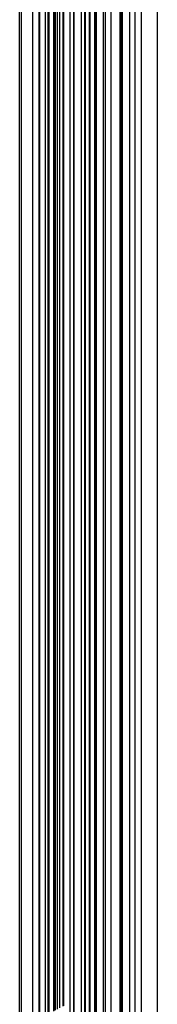
# Model space of a CAD drawing. Units: metres. Extents: x 657 to 1073, y -488 to -182.
# Drawn here: x 989 to 994, y -419 to -385 of the extents above; entities that cross this region are included whole.
import ezdxf

# ---------------------------------------------------------------- set-up
doc = ezdxf.new("R2010")
doc.units = ezdxf.units.M
doc.layers.add('DrapedPols', color=7, linetype='Continuous')

msp = doc.modelspace()

# ---------------------------------------------------------------- linework, layer by layer
at = {"layer": 'DrapedPols', "color": 1}
for points in [[(989.364, -420.313, 104.563), (989.364, -412.703, 104.54), (989.364, -410.917, 104.535), (989.364, -402.433, 104.447), (989.364, -401.209, 104.434), (989.364, -399.726, 104.424), (989.364, -394.611, 104.389), (989.364, -392.938, 104.535), (989.364, -388.264, 104.547), (989.364, -386.369, 104.683), (989.364, -379.715, 105.088), (989.364, -379.239, 105.116), (989.364, -377.928, 105.196), (989.364, -373.335, 105.474), (989.364, -370.003, 105.676), (989.364, -365.179, 105.657), (989.364, -361.601, 105.304), (989.364, -361.214, 105.266), (989.364, -357.664, 104.917), (989.364, -353.158, 104.473), (989.364, -351.438, 104.372)], [(989.429, -420.28, 104.56), (989.429, -412.719, 104.538), (989.429, -410.88, 104.532), (989.429, -402.523, 104.445), (989.429, -401.23, 104.432), (989.429, -399.663, 104.421), (989.429, -394.632, 104.387), (989.429, -392.905, 104.538), (989.429, -388.29, 104.55), (989.429, -386.353, 104.688), (989.429, -379.767, 105.089), (989.429, -379.224, 105.122), (989.429, -377.726, 105.213), (989.429, -373.28, 105.482), (989.429, -370.055, 105.677), (989.429, -365.166, 105.658), (989.429, -361.54, 105.301), (989.429, -361.256, 105.273), (989.429, -357.651, 104.918), (989.429, -353.2, 104.479), (989.429, -351.448, 104.377)], [(989.824, -420.08, 104.544), (989.824, -412.814, 104.522), (989.824, -410.652, 104.515), (989.824, -403.077, 104.437), (989.824, -401.359, 104.419), (989.824, -399.276, 104.404), (989.824, -394.761, 104.374), (989.824, -392.708, 104.553), (989.824, -388.452, 104.564), (989.824, -386.259, 104.721), (989.824, -380.086, 105.097), (989.824, -379.129, 105.155), (989.824, -376.49, 105.315), (989.824, -372.946, 105.529), (989.824, -370.374, 105.685), (989.824, -365.088, 105.664), (989.824, -361.516, 105.312), (989.824, -361.167, 105.278), (989.824, -357.573, 104.924), (989.824, -353.459, 104.519), (989.824, -351.515, 104.405)], [(990.049, -419.966, 104.534), (990.049, -412.868, 104.513), (990.049, -410.522, 104.506), (990.049, -403.392, 104.432), (990.049, -401.432, 104.411), (990.049, -399.056, 104.395), (990.049, -394.834, 104.366), (990.049, -392.595, 104.562), (990.049, -388.544, 104.573), (990.049, -386.205, 104.74), (990.049, -380.268, 105.101), (990.049, -379.076, 105.173), (990.049, -375.786, 105.373), (990.049, -372.755, 105.556), (990.049, -370.556, 105.69), (990.049, -365.044, 105.668), (990.049, -361.663, 105.334), (990.049, -360.954, 105.264), (990.049, -357.528, 104.928), (990.049, -353.607, 104.541), (990.049, -351.552, 104.421)], [(990.064, -419.959, 104.534), (990.064, -412.871, 104.513), (990.064, -410.513, 104.505), (990.064, -403.412, 104.432), (990.064, -401.437, 104.411), (990.064, -399.042, 104.394), (990.064, -394.839, 104.366), (990.064, -392.588, 104.563), (990.064, -388.551, 104.573), (990.064, -386.201, 104.741), (990.064, -380.28, 105.101), (990.064, -379.072, 105.174), (990.064, -375.74, 105.376), (990.064, -372.743, 105.558), (990.064, -370.568, 105.69), (990.064, -365.041, 105.668), (990.064, -361.673, 105.336), (990.064, -360.94, 105.264), (990.064, -357.525, 104.928), (990.064, -353.617, 104.542), (990.064, -351.555, 104.422)], [(990.265, -419.857, 104.525), (990.265, -412.92, 104.505), (990.265, -410.397, 104.497), (990.265, -403.694, 104.427), (990.265, -401.502, 104.404), (990.265, -398.844, 104.386), (990.265, -394.904, 104.359), (990.265, -392.487, 104.57), (990.265, -388.633, 104.581), (990.265, -386.153, 104.758), (990.265, -380.443, 105.105), (990.265, -379.024, 105.191), (990.265, -375.11, 105.428), (990.265, -372.572, 105.582), (990.265, -370.731, 105.694), (990.265, -365.001, 105.671), (990.265, -361.805, 105.356), (990.265, -360.75, 105.252), (990.265, -357.486, 104.931), (990.265, -353.749, 104.563), (990.265, -351.589, 104.436)], [(990.364, -419.806, 104.521), (990.364, -412.944, 104.501), (990.364, -410.34, 104.493), (990.364, -403.833, 104.425), (990.364, -401.534, 104.401), (990.364, -398.747, 104.382), (990.364, -394.936, 104.356), (990.364, -392.437, 104.574), (990.364, -388.674, 104.584), (990.364, -386.129, 104.766), (990.364, -380.523, 105.107), (990.364, -379, 105.199), (990.364, -374.799, 105.454), (990.364, -372.488, 105.594), (990.364, -370.811, 105.696), (990.364, -364.981, 105.673), (990.364, -361.87, 105.366), (990.364, -360.656, 105.246), (990.364, -357.466, 104.932), (990.364, -353.814, 104.572), (990.364, -351.605, 104.443)], [(990.396, -419.79, 104.52), (990.396, -412.951, 104.5), (990.396, -410.321, 104.491), (990.396, -403.877, 104.424), (990.396, -401.544, 104.4), (990.396, -398.716, 104.381), (990.396, -394.946, 104.355), (990.396, -392.422, 104.576), (990.396, -388.687, 104.585), (990.396, -386.122, 104.769), (990.396, -380.549, 105.108), (990.396, -378.993, 105.202), (990.396, -374.701, 105.462), (990.396, -372.461, 105.598), (990.396, -370.837, 105.696), (990.396, -364.975, 105.673), (990.396, -361.891, 105.369), (990.396, -360.627, 105.244), (990.396, -357.46, 104.933), (990.396, -353.835, 104.576), (990.396, -351.61, 104.445)], [(990.554, -419.71, 104.513), (990.554, -412.989, 104.493), (990.554, -410.23, 104.485), (990.554, -404.099, 104.421), (990.554, -401.596, 104.395), (990.554, -398.561, 104.374), (990.554, -394.998, 104.35), (990.554, -392.343, 104.582), (990.554, -388.751, 104.591), (990.554, -386.084, 104.782), (990.554, -380.677, 105.111), (990.554, -378.955, 105.215), (990.554, -374.206, 105.503), (990.554, -372.327, 105.617), (990.554, -370.965, 105.699), (990.554, -364.943, 105.675), (990.554, -361.995, 105.385), (990.554, -360.477, 105.235), (990.554, -357.428, 104.935), (990.554, -353.938, 104.591), (990.554, -351.637, 104.456)], [(990.581, -419.697, 104.512), (990.581, -412.996, 104.492), (990.581, -410.214, 104.483), (990.581, -404.137, 104.42), (990.581, -401.605, 104.394), (990.581, -398.535, 104.373), (990.581, -395.007, 104.349), (990.581, -392.329, 104.583), (990.581, -388.763, 104.592), (990.581, -386.078, 104.784), (990.581, -380.699, 105.111), (990.581, -378.948, 105.217), (990.581, -374.121, 105.51), (990.581, -372.304, 105.62), (990.581, -370.987, 105.7), (990.581, -364.938, 105.676), (990.581, -362.013, 105.388), (990.581, -360.451, 105.234), (990.581, -357.423, 104.936), (990.581, -353.956, 104.594), (990.581, -351.642, 104.458)], [(990.583, -419.696, 104.512), (990.583, -412.996, 104.492), (990.583, -410.214, 104.483), (990.583, -404.139, 104.42), (990.583, -401.605, 104.394), (990.583, -398.533, 104.373), (990.583, -395.007, 104.349), (990.583, -392.328, 104.583), (990.583, -388.763, 104.592), (990.583, -386.077, 104.784), (990.583, -380.7, 105.111), (990.583, -378.948, 105.218), (990.583, -374.116, 105.51), (990.583, -372.303, 105.62), (990.583, -370.988, 105.7), (990.583, -364.938, 105.676), (990.583, -362.014, 105.388), (990.583, -360.45, 105.233), (990.583, -357.423, 104.936), (990.583, -353.957, 104.594), (990.583, -351.642, 104.458)], [(990.612, -419.681, 104.511), (990.612, -413.003, 104.491), (990.612, -410.197, 104.482), (990.612, -404.18, 104.42), (990.612, -401.615, 104.393), (990.612, -398.505, 104.372), (990.612, -395.017, 104.348), (990.612, -392.314, 104.584), (990.612, -388.775, 104.593), (990.612, -386.07, 104.787), (990.612, -380.724, 105.112), (990.612, -378.941, 105.22), (990.612, -374.025, 105.518), (990.612, -372.278, 105.624), (990.612, -371.012, 105.701), (990.612, -364.932, 105.676), (990.612, -362.033, 105.391), (990.612, -360.422, 105.232), (990.612, -357.417, 104.936), (990.612, -353.976, 104.597), (990.612, -351.647, 104.46)], [(990.691, -419.641, 104.508), (990.691, -413.022, 104.488), (990.691, -410.151, 104.479), (990.691, -404.29, 104.418), (990.691, -401.64, 104.39), (990.691, -398.428, 104.368), (990.691, -395.042, 104.345), (990.691, -392.274, 104.587), (990.691, -388.807, 104.596), (990.691, -386.051, 104.793), (990.691, -380.787, 105.113), (990.691, -378.922, 105.226), (990.691, -373.778, 105.538), (990.691, -372.212, 105.633), (990.691, -371.075, 105.702), (990.691, -364.916, 105.678), (990.691, -362.085, 105.398), (990.691, -360.348, 105.227), (990.691, -357.401, 104.937), (990.691, -354.028, 104.605), (990.691, -351.66, 104.466)], [(990.769, -419.601, 104.504), (990.769, -413.041, 104.485), (990.769, -410.106, 104.476), (990.769, -404.401, 104.416), (990.769, -401.666, 104.388), (990.769, -398.35, 104.365), (990.769, -395.068, 104.343), (990.769, -392.235, 104.59), (990.769, -388.84, 104.599), (990.769, -386.032, 104.8), (990.769, -380.851, 105.115), (990.769, -378.903, 105.233), (990.769, -373.531, 105.559), (990.769, -372.145, 105.643), (990.769, -371.139, 105.704), (990.769, -364.901, 105.679), (990.769, -362.137, 105.406), (990.769, -360.273, 105.223), (990.769, -357.385, 104.939), (990.769, -354.08, 104.613), (990.769, -351.673, 104.472)], [(990.886, -419.542, 104.499), (990.886, -413.069, 104.48), (990.886, -410.038, 104.471), (990.886, -404.565, 104.414), (990.886, -401.704, 104.384), (990.886, -398.236, 104.36), (990.886, -395.106, 104.339), (990.886, -392.176, 104.595), (990.886, -388.888, 104.604), (990.886, -386.004, 104.81), (990.886, -380.946, 105.117), (990.886, -378.875, 105.243), (990.886, -373.165, 105.589), (990.886, -372.046, 105.657), (990.886, -371.234, 105.706), (990.886, -364.877, 105.681), (990.886, -362.213, 105.418), (990.886, -360.163, 105.216), (990.886, -357.362, 104.94), (990.886, -354.157, 104.624), (990.886, -351.693, 104.48)], [(990.908, -419.531, 104.499), (990.908, -413.075, 104.479), (990.908, -410.025, 104.47), (990.908, -404.595, 104.413), (990.908, -401.711, 104.383), (990.908, -398.214, 104.359), (990.908, -395.113, 104.338), (990.908, -392.165, 104.596), (990.908, -388.897, 104.604), (990.908, -385.999, 104.811), (990.908, -380.963, 105.118), (990.908, -378.87, 105.245), (990.908, -373.096, 105.595), (990.908, -372.027, 105.659), (990.908, -371.252, 105.706), (990.908, -364.873, 105.681), (990.908, -362.228, 105.42), (990.908, -360.142, 105.215), (990.908, -357.358, 104.941), (990.908, -354.171, 104.627), (990.908, -351.696, 104.481)], [(991.124, -420.907, 104.494), (991.124, -419.421, 104.49), (991.124, -413.127, 104.471), (991.124, -409.901, 104.461), (991.124, -404.898, 104.409), (991.124, -401.781, 104.376), (991.124, -398.003, 104.35), (991.124, -395.183, 104.331), (991.124, -392.057, 104.604), (991.124, -388.985, 104.612), (991.124, -385.947, 104.829), (991.124, -381.138, 105.122), (991.124, -378.818, 105.262), (991.124, -372.42, 105.65), (991.124, -371.844, 105.685), (991.124, -371.426, 105.711), (991.124, -364.83, 105.684), (991.124, -362.37, 105.442), (991.124, -359.938, 105.202), (991.124, -357.315, 104.944), (991.124, -354.313, 104.648), (991.124, -351.733, 104.497)], [(991.258, -420.94, 104.488), (991.258, -419.354, 104.484), (991.258, -413.159, 104.466), (991.258, -409.824, 104.455), (991.258, -405.085, 104.406), (991.258, -401.825, 104.372), (991.258, -397.872, 104.345), (991.258, -395.226, 104.326), (991.258, -391.99, 104.609), (991.258, -389.04, 104.617), (991.258, -385.915, 104.841), (991.258, -381.246, 105.125), (991.258, -378.786, 105.274), (991.258, -372.002, 105.685), (991.258, -371.731, 105.701), (991.258, -371.534, 105.713), (991.258, -364.804, 105.686), (991.258, -362.457, 105.455), (991.258, -359.812, 105.194), (991.258, -357.289, 104.946), (991.258, -354.401, 104.661), (991.258, -351.755, 104.506)], [(991.265, -420.941, 104.488), (991.265, -419.35, 104.484), (991.265, -413.16, 104.465), (991.265, -409.82, 104.455), (991.265, -405.095, 104.406), (991.265, -401.827, 104.371), (991.265, -397.865, 104.344), (991.265, -395.229, 104.326), (991.265, -391.987, 104.61), (991.265, -389.043, 104.617), (991.265, -385.914, 104.841), (991.265, -381.252, 105.125), (991.265, -378.785, 105.274), (991.265, -371.981, 105.687), (991.265, -371.725, 105.702), (991.265, -371.54, 105.713), (991.265, -364.802, 105.687), (991.265, -362.462, 105.456), (991.265, -359.805, 105.194), (991.265, -357.287, 104.946), (991.265, -354.405, 104.662), (991.265, -351.756, 104.507)], [(991.526, -421.004, 104.478), (991.526, -419.218, 104.473), (991.526, -413.223, 104.455), (991.526, -409.669, 104.444), (991.526, -405.461, 104.4), (991.526, -401.912, 104.363), (991.526, -397.61, 104.333), (991.526, -395.314, 104.318), (991.526, -391.856, 104.62), (991.526, -389.15, 104.627), (991.526, -385.851, 104.863), (991.526, -381.463, 105.13), (991.526, -378.722, 105.296), (991.526, -372.085, 105.698), (991.526, -371.601, 105.718), (991.526, -371.211, 105.716), (991.526, -364.751, 105.691), (991.526, -362.633, 105.482), (991.526, -359.558, 105.179), (991.526, -357.235, 104.95), (991.526, -354.577, 104.688), (991.526, -351.8, 104.525)], [(991.643, -421.032, 104.473), (991.643, -419.159, 104.468), (991.643, -413.251, 104.45), (991.643, -409.601, 104.439), (991.643, -405.624, 104.398), (991.643, -401.95, 104.359), (991.643, -397.495, 104.328), (991.643, -395.351, 104.314), (991.643, -391.798, 104.625), (991.643, -389.198, 104.631), (991.643, -385.823, 104.873), (991.643, -381.558, 105.132), (991.643, -378.694, 105.306), (991.643, -372.441, 105.685), (991.643, -371.578, 105.72), (991.643, -370.883, 105.717), (991.643, -364.727, 105.692), (991.643, -362.71, 105.494), (991.643, -359.448, 105.172), (991.643, -357.212, 104.952), (991.643, -354.653, 104.7), (991.643, -351.82, 104.534)], [(991.67, -421.039, 104.472), (991.67, -419.145, 104.467), (991.67, -413.258, 104.449), (991.67, -409.586, 104.438), (991.67, -405.662, 104.397), (991.67, -401.958, 104.358), (991.67, -397.469, 104.327), (991.67, -395.36, 104.313), (991.67, -391.784, 104.626), (991.67, -389.209, 104.632), (991.67, -385.817, 104.875), (991.67, -381.58, 105.133), (991.67, -378.688, 105.308), (991.67, -372.524, 105.681), (991.67, -371.572, 105.72), (991.67, -370.807, 105.717), (991.67, -364.722, 105.693), (991.67, -362.728, 105.496), (991.67, -359.422, 105.17), (991.67, -357.207, 104.952), (991.67, -354.671, 104.702), (991.67, -351.824, 104.535)], [(991.805, -421.071, 104.467), (991.805, -419.077, 104.461), (991.805, -413.29, 104.444), (991.805, -409.508, 104.432), (991.805, -405.851, 104.394), (991.805, -402.002, 104.354), (991.805, -397.336, 104.322), (991.805, -395.404, 104.308), (991.805, -391.717, 104.631), (991.805, -389.264, 104.637), (991.805, -385.784, 104.886), (991.805, -381.689, 105.135), (991.805, -378.655, 105.319), (991.805, -372.935, 105.666), (991.805, -371.545, 105.722), (991.805, -370.428, 105.718), (991.805, -364.695, 105.695), (991.805, -362.817, 105.51), (991.805, -359.295, 105.162), (991.805, -357.18, 104.954), (991.805, -354.76, 104.716), (991.805, -351.847, 104.545)], [(991.832, -421.078, 104.466), (991.832, -419.063, 104.46), (991.832, -413.297, 104.443), (991.832, -409.492, 104.431), (991.832, -405.889, 104.394), (991.832, -402.011, 104.353), (991.832, -397.31, 104.321), (991.832, -395.413, 104.308), (991.832, -391.703, 104.632), (991.832, -389.275, 104.638), (991.832, -385.778, 104.888), (991.832, -381.711, 105.136), (991.832, -378.649, 105.321), (991.832, -373.018, 105.663), (991.832, -371.54, 105.723), (991.832, -370.352, 105.718), (991.832, -364.69, 105.695), (991.832, -362.834, 105.512), (991.832, -359.269, 105.161), (991.832, -357.175, 104.955), (991.832, -354.777, 104.719), (991.832, -351.851, 104.547)], [(991.992, -421.116, 104.459), (991.992, -418.982, 104.453), (991.992, -413.335, 104.437), (991.992, -409.4, 104.424), (991.992, -406.113, 104.39), (991.992, -402.063, 104.347), (991.992, -397.153, 104.314), (991.992, -395.465, 104.302), (991.992, -391.623, 104.638), (991.992, -389.341, 104.644), (991.992, -385.74, 104.902), (991.992, -381.84, 105.139), (991.992, -378.611, 105.335), (991.992, -373.504, 105.644), (991.992, -371.508, 105.725), (991.992, -369.904, 105.719), (991.992, -364.658, 105.698), (991.992, -362.939, 105.528), (991.992, -359.118, 105.152), (991.992, -357.143, 104.957), (991.992, -354.882, 104.734), (991.992, -351.878, 104.558)], [(992.012, -421.121, 104.458), (992.012, -418.972, 104.453), (992.012, -413.34, 104.436), (992.012, -409.388, 104.423), (992.012, -406.142, 104.39), (992.012, -402.07, 104.347), (992.012, -397.133, 104.313), (992.012, -395.471, 104.302), (992.012, -391.613, 104.639), (992.012, -389.349, 104.645), (992.012, -385.735, 104.903), (992.012, -381.857, 105.139), (992.012, -378.606, 105.336), (992.012, -373.567, 105.642), (992.012, -371.504, 105.726), (992.012, -369.846, 105.719), (992.012, -364.654, 105.698), (992.012, -362.953, 105.53), (992.012, -359.099, 105.15), (992.012, -357.139, 104.958), (992.012, -354.896, 104.736), (992.012, -351.882, 104.56)], [(992.044, -421.129, 104.457), (992.044, -418.956, 104.451), (992.044, -413.348, 104.435), (992.044, -409.37, 104.422), (992.044, -406.186, 104.389), (992.044, -402.08, 104.346), (992.044, -397.102, 104.312), (992.044, -395.482, 104.301), (992.044, -391.597, 104.64), (992.044, -389.362, 104.646), (992.044, -385.727, 104.906), (992.044, -381.882, 105.14), (992.044, -378.598, 105.339), (992.044, -373.664, 105.638), (992.044, -371.498, 105.726), (992.044, -369.757, 105.719), (992.044, -364.648, 105.699), (992.044, -362.974, 105.534), (992.044, -359.069, 105.148), (992.044, -357.133, 104.958), (992.044, -354.917, 104.74), (992.044, -351.887, 104.562)], [(992.29, -421.188, 104.447), (992.29, -418.831, 104.441), (992.29, -413.407, 104.425), (992.29, -409.228, 104.412), (992.29, -406.531, 104.384), (992.29, -402.16, 104.338), (992.29, -396.861, 104.301), (992.29, -395.562, 104.293), (992.29, -391.474, 104.65), (992.29, -389.463, 104.655), (992.29, -385.668, 104.927), (992.29, -382.081, 105.145), (992.29, -378.539, 105.359), (992.29, -374.414, 105.609), (992.29, -371.449, 105.73), (992.29, -369.066, 105.72), (992.29, -364.599, 105.702), (992.29, -363.135, 105.558), (992.29, -358.836, 105.134), (992.29, -357.084, 104.962), (992.29, -355.078, 104.764), (992.29, -351.928, 104.579)], [(992.368, -421.207, 104.444), (992.368, -418.792, 104.438), (992.368, -413.426, 104.422), (992.368, -409.183, 104.408), (992.368, -406.64, 104.382), (992.368, -402.185, 104.335), (992.368, -396.785, 104.298), (992.368, -395.587, 104.29), (992.368, -391.435, 104.653), (992.368, -389.495, 104.658), (992.368, -385.65, 104.933), (992.368, -382.144, 105.146), (992.368, -378.521, 105.366), (992.368, -374.65, 105.6), (992.368, -371.434, 105.731), (992.368, -368.848, 105.721), (992.368, -364.584, 105.704), (992.368, -363.186, 105.566), (992.368, -358.763, 105.13), (992.368, -357.068, 104.963), (992.368, -355.129, 104.772), (992.368, -351.941, 104.585)], [(992.562, -421.254, 104.437), (992.562, -418.694, 104.43), (992.562, -413.473, 104.414), (992.562, -409.071, 104.4), (992.562, -406.911, 104.378), (992.562, -402.248, 104.329), (992.562, -396.596, 104.29), (992.562, -395.65, 104.284), (992.562, -391.338, 104.661), (992.562, -389.574, 104.665), (992.562, -385.603, 104.949), (992.562, -382.301, 105.15), (992.562, -378.474, 105.382), (992.562, -375.24, 105.578), (992.562, -371.395, 105.734), (992.562, -368.304, 105.722), (992.562, -364.545, 105.707), (992.562, -363.313, 105.585), (992.562, -358.58, 105.118), (992.562, -357.03, 104.966), (992.562, -355.256, 104.791), (992.562, -351.974, 104.599)], [(992.881, -421.331, 104.424), (992.881, -418.532, 104.416), (992.881, -413.549, 104.402), (992.881, -408.887, 104.387), (992.881, -407.358, 104.371), (992.881, -402.352, 104.318), (992.881, -396.283, 104.277), (992.881, -395.753, 104.273), (992.881, -391.178, 104.673), (992.881, -389.705, 104.677), (992.881, -385.527, 104.976), (992.881, -382.559, 105.156), (992.881, -378.398, 105.408), (992.881, -376.213, 105.541), (992.881, -371.332, 105.739), (992.881, -367.408, 105.723), (992.881, -364.482, 105.712), (992.881, -363.523, 105.617), (992.881, -358.278, 105.1), (992.881, -356.967, 104.971), (992.881, -355.466, 104.823), (992.881, -352.027, 104.621)], [(992.881, -421.331, 104.424), (992.881, -418.532, 104.416), (992.881, -413.549, 104.401), (992.881, -408.886, 104.387), (992.881, -407.359, 104.371), (992.881, -402.352, 104.318), (992.881, -396.283, 104.277), (992.881, -395.754, 104.273), (992.881, -391.178, 104.673), (992.881, -389.705, 104.677), (992.881, -385.527, 104.976), (992.881, -382.559, 105.156), (992.881, -378.398, 105.408), (992.881, -376.214, 105.541), (992.881, -371.332, 105.739), (992.881, -367.407, 105.723), (992.881, -364.482, 105.712), (992.881, -363.523, 105.617), (992.881, -358.277, 105.1), (992.881, -356.967, 104.971), (992.881, -355.466, 104.823), (992.881, -352.027, 104.621)], [(992.914, -421.339, 104.423), (992.914, -418.515, 104.415), (992.914, -413.557, 104.4), (992.914, -408.867, 104.385), (992.914, -407.405, 104.37), (992.914, -402.363, 104.317), (992.914, -396.25, 104.275), (992.914, -395.764, 104.272), (992.914, -391.162, 104.674), (992.914, -389.719, 104.678), (992.914, -385.519, 104.978), (992.914, -382.586, 105.157), (992.914, -378.39, 105.411), (992.914, -376.315, 105.537), (992.914, -371.325, 105.74), (992.914, -367.314, 105.723), (992.914, -364.475, 105.712), (992.914, -363.545, 105.62), (992.914, -358.246, 105.098), (992.914, -356.96, 104.971), (992.914, -355.488, 104.826), (992.914, -352.033, 104.624)], [(992.958, -421.349, 104.421), (992.958, -418.493, 104.413), (992.958, -413.568, 104.398), (992.958, -408.842, 104.383), (992.958, -407.466, 104.369), (992.958, -402.377, 104.316), (992.958, -396.207, 104.273), (992.958, -395.779, 104.271), (992.958, -391.14, 104.676), (992.958, -389.737, 104.68), (992.958, -385.508, 104.982), (992.958, -382.621, 105.158), (992.958, -378.379, 105.415), (992.958, -376.448, 105.532), (992.958, -371.316, 105.74), (992.958, -367.191, 105.724), (992.958, -364.467, 105.713), (992.958, -363.574, 105.625), (992.958, -358.205, 105.095), (992.958, -356.951, 104.972), (992.958, -355.516, 104.831), (992.958, -352.04, 104.627)], [(993.21, -421.41, 104.411), (993.21, -418.365, 104.403), (993.21, -413.629, 104.389), (993.21, -408.697, 104.373), (993.21, -407.819, 104.364), (993.21, -402.459, 104.307), (993.21, -395.961, 104.263), (993.21, -395.86, 104.262), (993.21, -391.014, 104.686), (993.21, -389.84, 104.689), (993.21, -385.448, 105.003), (993.21, -382.825, 105.163), (993.21, -378.319, 105.436), (993.21, -377.216, 105.502), (993.21, -371.266, 105.744), (993.21, -366.484, 105.725), (993.21, -364.417, 105.717), (993.21, -363.739, 105.65), (993.21, -357.967, 105.081), (993.21, -356.901, 104.976), (993.21, -355.682, 104.856), (993.21, -352.083, 104.645)], [(993.394, -421.454, 104.404), (993.394, -418.272, 104.395), (993.394, -413.673, 104.381), (993.394, -408.59, 104.365), (993.394, -408.077, 104.36), (993.394, -402.518, 104.301), (993.394, -396.024, 104.257), (993.394, -395.86, 104.269), (993.394, -395.398, 104.302), (993.394, -390.922, 104.693), (993.394, -389.915, 104.696), (993.394, -385.404, 105.018), (993.394, -382.974, 105.166), (993.394, -378.275, 105.451), (993.394, -377.777, 105.481), (993.394, -371.23, 105.747), (993.394, -365.967, 105.726), (993.394, -364.38, 105.72), (993.394, -363.86, 105.668), (993.394, -357.793, 105.07), (993.394, -356.865, 104.979), (993.394, -355.803, 104.874), (993.394, -352.113, 104.658)], [(993.62, -421.509, 104.395), (993.62, -418.158, 104.386), (993.62, -413.727, 104.372), (993.62, -408.46, 104.356), (993.62, -408.393, 104.355), (993.62, -402.592, 104.294), (993.62, -396.314, 104.251), (993.62, -395.806, 104.287), (993.62, -394.372, 104.391), (993.62, -390.809, 104.702), (993.62, -390.008, 104.704), (993.62, -385.35, 105.037), (993.62, -383.157, 105.171), (993.62, -378.464, 105.455), (993.62, -378.221, 105.47), (993.62, -378.019, 105.473), (993.62, -371.185, 105.751), (993.62, -365.334, 105.727), (993.62, -364.335, 105.723), (993.62, -364.008, 105.691), (993.62, -357.58, 105.057), (993.62, -356.82, 104.982), (993.62, -355.951, 104.896), (993.62, -352.151, 104.674)], [(994.174, -421.642, 104.373), (994.174, -417.877, 104.362), (994.174, -413.861, 104.35), (994.174, -409.033, 104.335), (994.174, -408.14, 104.332), (994.174, -402.772, 104.276), (994.174, -397.029, 104.236), (994.174, -395.673, 104.334), (994.174, -391.85, 104.609), (994.174, -390.531, 104.724), (994.174, -390.235, 104.725), (994.174, -385.217, 105.083), (994.174, -383.605, 105.181)]]:
    msp.add_polyline3d(points, dxfattribs=at)

doc.saveas('drawing.dxf')
